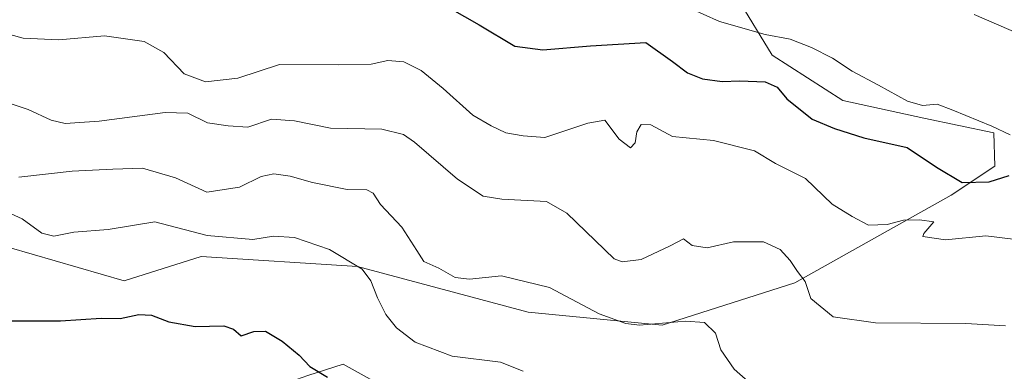
# Model space of a CAD drawing. Units: metres. Extents: x 621537 to 625003, y 4704046 to 4706420.
# Drawn here: x 624026 to 624251, y 4704865 to 4704945 of the extents above; entities that cross this region are included whole.
import ezdxf

# ---------------------------------------------------------------- set-up
doc = ezdxf.new("R2010")
doc.units = ezdxf.units.M
doc.header["$MEASUREMENT"] = 0
for name, color, linetype, lineweight in [('Cultivos herbáceos CxS', 92, 'Continuous', 0), ('Curva de nivel maestra', 30, 'Continuous', 30), ('Curva de nivel normal', 30, 'Continuous', 0), ('Matorral CxS', 135, 'Continuous', 0)]:
    doc.layers.add(name, color=color, linetype=linetype, lineweight=lineweight)

msp = doc.modelspace()

# ---------------------------------------------------------------- linework, layer by layer
at = {"layer": 'Cultivos herbáceos CxS', "color": 92, "linetype": 'Continuous', "lineweight": 0}
for points in [[(623901.4145, 4704918.8089, 638.8603), (623916.6845, 4704917.9371, 636.0654), (623924.0341, 4704904.1579, 628.9649), (623944.4657, 4704900.2451, 628.0749), (623985.6633, 4704903.8585, 631.0499), (624024.0547, 4704893.4277, 628.9696), (624050.3001, 4704885.8561, 627.1014), (624067.9421, 4704891.3963, 629.5713), (624103.5765, 4704889.1495, 631.327), (624142.6017, 4704878.7359, 632.5174), (624173.1745, 4704875.7211, 636.5499), (624203.4133, 4704885.3993, 639.8636), (624239.0993, 4704905.3787, 649.2364), (624249.0903, 4704911.9889, 651.7334), (624248.8895, 4704919.6039, 655.1346), (624232.9187, 4704922.9977, 655.0238), (624214.3911, 4704926.9607, 652.4607), (624198.2375, 4704937.3345, 654.3011), (624190.2689, 4704950.4625, 657.7693)], [(624190.2689, 4704950.4625, 657.7693), (624198.2375, 4704937.3345, 654.3011), (624214.3911, 4704926.9607, 652.4607), (624232.9187, 4704922.9977, 655.0238), (624248.8895, 4704919.6039, 655.1346), (624249.0903, 4704911.9889, 651.7334), (624239.0993, 4704905.3787, 649.2364), (624203.4133, 4704885.3993, 639.8636), (624173.1745, 4704875.7211, 636.5499), (624142.6017, 4704878.7359, 632.5174), (624103.5765, 4704889.1495, 631.327), (624067.9421, 4704891.3963, 629.5713), (624050.3001, 4704885.8561, 627.1014), (624024.0547, 4704893.4277, 628.9696), (623985.6633, 4704903.8585, 631.0499), (623944.4657, 4704900.2451, 628.0749), (623924.0341, 4704904.1579, 628.9649), (623916.6845, 4704917.9371, 636.0654), (623901.4145, 4704918.8089, 638.8603)], [(624258.1245, 4704834.1187, 633.4589), (624209.7091, 4704839.2083, 633.1595), (624166.9917, 4704845.0799, 629.2292), (624127.9995, 4704854.2247, 625.8878), (624111.3099, 4704860.7755, 627.0925), (624100.3511, 4704866.8403, 627.5976), (624092.2791, 4704864.2361, 624.9558), (624089.6421, 4704863.3853, 623.7663), (624090.5599, 4704852.6143, 619.7843), (624110.0393, 4704836.6123, 617.7861), (624123.2027, 4704819.1753, 613.6142), (624133.7773, 4704803.5743, 610.5384), (624134.5353, 4704801.3563, 610.112), (624132.4277, 4704775.4883, 604.1316), (624134.3773, 4704762.8263, 600.4467), (624157.5477, 4704743.8683, 598.2743), (624182.8253, 4704739.6555, 597.7312), (624205.9961, 4704743.8689, 594.7729), (624231.2735, 4704733.3359, 592.7941), (624257.2541, 4704729.9561, 589.4462)], [(624258.1245, 4704834.1187, 633.4589), (624209.7091, 4704839.2083, 633.1595), (624166.9917, 4704845.0799, 629.2292), (624127.9995, 4704854.2247, 625.8878), (624111.3099, 4704860.7755, 627.0925), (624100.3511, 4704866.8403, 627.5976), (624092.2791, 4704864.2361, 624.9558), (624089.6421, 4704863.3853, 623.7663), (624090.5599, 4704852.6143, 619.7843), (624110.0393, 4704836.6123, 617.7861), (624123.2027, 4704819.1753, 613.6142), (624133.7773, 4704803.5743, 610.5384), (624134.5353, 4704801.3563, 610.112), (624132.4277, 4704775.4883, 604.1316), (624134.3773, 4704762.8263, 600.4467), (624157.5477, 4704743.8683, 598.2743), (624182.8253, 4704739.6555, 597.7312), (624205.9961, 4704743.8689, 594.7729), (624231.2735, 4704733.3359, 592.7941), (624257.2541, 4704729.9561, 589.4462)]]:
    msp.add_polyline3d(points, dxfattribs=at)
at = {"layer": 'Curva de nivel maestra', "color": 30, "linetype": 'Continuous', "lineweight": 30, "flags": 128}
for points, elevation in [([(624121.89, 4704949.6301), (624131.36, 4704944.2801), (624139.49, 4704939.4201), (624145.93, 4704938.5401), (624156.79, 4704939.4801), (624169.46, 4704940.2101), (624175.51, 4704935.8801), (624178.93, 4704933.3101), (624182.34, 4704931.9201), (624186.84, 4704931.3401), (624190.92, 4704931.5201), (624196.66, 4704931.2601), (624199.45, 4704930.0101), (624201.62, 4704927.4001), (624207.39, 4704922.7201), (624212.48, 4704920.6001), (624219.2, 4704918.4701), (624229.12, 4704916.3001), (624235.75, 4704911.8201), (624241.68, 4704908.2901), (624247.78, 4704908.4301), (624252.37, 4704909.9001)], 650), ([(624023.95, 4704876.7701), (624035.82, 4704876.7701), (624045.08, 4704877.3101), (624049.39, 4704877.2701), (624053.68, 4704878.1801), (624056.55, 4704878.0401), (624060.55, 4704876.4901), (624066.55, 4704875.4601), (624073.06, 4704875.6201), (624075.32, 4704874.8501), (624077.02, 4704873.3501), (624079.95, 4704874.3101), (624082.57, 4704874.3601), (624086.41, 4704872.1101), (624090.32, 4704868.9101), (624092.76, 4704866.3501), (624096.75, 4704863.8601)], 625)]:
    msp.add_lwpolyline(points, dxfattribs=dict(at, elevation=elevation))
at = {"layer": 'Curva de nivel normal', "color": 30, "linetype": 'Continuous', "lineweight": 0, "flags": 128}
for points, elevation in [([(624252.64, 4704919.1801), (624248.43, 4704921.1201), (624239.48, 4704924.8201), (624235.94, 4704926.1301), (624232.58, 4704925.8601), (624229.2, 4704926.8201), (624222.53, 4704930.5201), (624216.53, 4704933.6601), (624212.04, 4704936.6201), (624207.24, 4704939.1201), (624202.38, 4704940.9601), (624196.68, 4704942.0501), (624186.22, 4704945.0401), (624178.78, 4704948.3601)], 655), ([(624257.95, 4704940.7801), (624244.4, 4704946.6401)], 660), ([(624258.95, 4704894.6801), (624247.05, 4704896.1601), (624237.83, 4704895.2301), (624232.68, 4704895.9401), (624232.91, 4704896.6301), (624235.21, 4704899.3301), (624231.87, 4704899.7501), (624228.28, 4704899.7201), (624224.5, 4704898.7401), (624220.3, 4704898.5601), (624216.54, 4704900.5101), (624211.95, 4704903.3801), (624205.9, 4704909.2101), (624199.04, 4704912.6401), (624194.2, 4704915.4801), (624184.87, 4704917.8401), (624175.54, 4704918.7501), (624170.54, 4704921.4601), (624168.38, 4704921.5101), (624167.37, 4704919.8801), (624167, 4704917.3401), (624165.9, 4704916.1701), (624163.35, 4704918.1701), (624160.08, 4704922.5001), (624156.21, 4704921.8201), (624146.38, 4704918.5901), (624141.4, 4704918.9601), (624137.49, 4704919.6001), (624134.15, 4704921.1801), (624129.9, 4704923.6801), (624123.16, 4704929.7701), (624118.16, 4704933.8501), (624114.21, 4704935.8401), (624110.5, 4704936.0901), (624106.72, 4704935.3001), (624099.22, 4704935.1301), (624085.78, 4704935.2101), (624076.25, 4704932.0801), (624068.9, 4704931.2801), (624064.03, 4704933.0801), (624059.36, 4704937.9301), (624054.89, 4704940.4601), (624045.84, 4704941.7401), (624035.4, 4704940.8301), (624027.25, 4704941.2401), (624021.95, 4704942.6801)], 645), ([(624251.55, 4704875.5601), (624242.46, 4704876.1501), (624221.87, 4704876.2901), (624212.17, 4704877.6401), (624207.09, 4704881.8201), (624205.78, 4704885.7201), (624204.04, 4704887.9701), (624202.37, 4704890.4701), (624200.08, 4704893.0201), (624196.33, 4704894.7601), (624189.47, 4704894.7301), (624183.46, 4704893.4001), (624180, 4704893.9401), (624178.05, 4704895.4301), (624174.95, 4704893.8101), (624168.4, 4704890.7201), (624164.04, 4704890.2001), (624162.21, 4704890.9001), (624151.38, 4704901.2601), (624146.72, 4704903.9701), (624136.55, 4704904.4701), (624132.29, 4704905.2101), (624126.47, 4704909.0501), (624116.59, 4704917.5101), (624114.13, 4704919.2101), (624109.18, 4704920.4301), (624097.41, 4704920.6601), (624089.25, 4704922.3801), (624083.97, 4704922.7101), (624078.55, 4704920.8801), (624074.08, 4704921.2301), (624069.35, 4704921.9001), (624064.86, 4704924.1001), (624059.67, 4704924.2601), (624044.66, 4704922.2601), (624036.88, 4704921.7701), (624033.67, 4704922.5101), (624028.45, 4704924.9201), (624013.61, 4704929.8901)], 640), ([(624195.96, 4704860.1201), (624189.56, 4704865.6901), (624186.52, 4704870.1301), (624185.35, 4704873.9001), (624182.86, 4704876.3401), (624178.45, 4704876.6401), (624168.02, 4704875.7601), (624164.83, 4704876.0901), (624158.76, 4704878.3501), (624147.4, 4704884.3201), (624136.48, 4704887.0301), (624129.16, 4704886.2601), (624125.92, 4704886.6201), (624122.21, 4704888.7501), (624118.74, 4704890.2501), (624117.15, 4704892.7901), (624113.75, 4704898.0801), (624108.87, 4704903.2801), (624107.16, 4704905.8601), (624105.71, 4704906.5901), (624101.25, 4704906.7001), (624093.36, 4704908.2601), (624088.25, 4704909.7101), (624084.53, 4704910.2401), (624081.64, 4704909.6601), (624076.64, 4704907.2301), (624069.23, 4704906.1001), (624062.02, 4704909.3801), (624054.55, 4704911.5401), (624047.74, 4704911.3601), (624038.46, 4704910.8801), (624026.26, 4704909.5001)], 635), ([(624023.73, 4704901.5201), (624027.08, 4704899.9901), (624031.52, 4704896.7601), (624034.28, 4704896.0601), (624038.82, 4704896.9701), (624046.7, 4704897.5701), (624057.32, 4704899.3401), (624069.29, 4704896.2001), (624079.74, 4704895.3201), (624084.42, 4704896.0401), (624089.22, 4704895.7701), (624097.18, 4704892.9801), (624104.67, 4704888.5001), (624106.63, 4704885.8701), (624108.15, 4704881.9801), (624110.1, 4704878.2001), (624112.49, 4704875.1301), (624116.77, 4704871.8701), (624125.24, 4704868.7001), (624136.25, 4704867.3401), (624141.43, 4704865.2201)], 630)]:
    msp.add_lwpolyline(points, dxfattribs=dict(at, elevation=elevation))
at = {"layer": 'Matorral CxS', "color": 135, "linetype": 'Continuous', "lineweight": 0}
for points in [[(624190.2689, 4704950.4625, 657.7693), (624198.2375, 4704937.3345, 654.3011), (624214.3911, 4704926.9607, 652.4607), (624232.9187, 4704922.9977, 655.0238), (624248.8895, 4704919.6039, 655.1346), (624249.0903, 4704911.9889, 651.7334), (624239.0993, 4704905.3787, 649.2364), (624203.4133, 4704885.3993, 639.8636), (624173.1745, 4704875.7211, 636.5499), (624142.6017, 4704878.7359, 632.5174), (624103.5765, 4704889.1495, 631.327), (624067.9421, 4704891.3963, 629.5713), (624050.3001, 4704885.8561, 627.1014), (624024.0547, 4704893.4277, 628.9696), (623985.6633, 4704903.8585, 631.0499), (623944.4657, 4704900.2451, 628.0749), (623924.0341, 4704904.1579, 628.9649), (623916.6845, 4704917.9371, 636.0654), (623901.4145, 4704918.8089, 638.8603)], [(624190.2689, 4704950.4625, 657.7693), (624198.2375, 4704937.3345, 654.3011), (624214.3911, 4704926.9607, 652.4607), (624232.9187, 4704922.9977, 655.0238), (624248.8895, 4704919.6039, 655.1346), (624249.0903, 4704911.9889, 651.7334), (624239.0993, 4704905.3787, 649.2364), (624203.4133, 4704885.3993, 639.8636), (624173.1745, 4704875.7211, 636.5499), (624142.6017, 4704878.7359, 632.5174), (624103.5765, 4704889.1495, 631.327), (624067.9421, 4704891.3963, 629.5713), (624050.3001, 4704885.8561, 627.1014), (624024.0547, 4704893.4277, 628.9696), (623985.6633, 4704903.8585, 631.0499), (623944.4657, 4704900.2451, 628.0749), (623924.0341, 4704904.1579, 628.9649), (623916.6845, 4704917.9371, 636.0654), (623901.4145, 4704918.8089, 638.8603)], [(624257.2541, 4704729.9561, 589.4462), (624231.2735, 4704733.3359, 592.7941), (624205.9961, 4704743.8689, 594.7729), (624182.8253, 4704739.6555, 597.7312), (624157.5477, 4704743.8683, 598.2743), (624134.3773, 4704762.8263, 600.4467), (624132.4277, 4704775.4883, 604.1316), (624134.5353, 4704801.3563, 610.112), (624133.7773, 4704803.5743, 610.5384), (624123.2027, 4704819.1753, 613.6142), (624110.0393, 4704836.6123, 617.7861), (624090.5599, 4704852.6143, 619.7843), (624089.6421, 4704863.3853, 623.7663), (624092.2791, 4704864.2361, 624.9558), (624100.3511, 4704866.8403, 627.5976), (624111.3099, 4704860.7755, 627.0925), (624127.9995, 4704854.2247, 625.8878), (624166.9917, 4704845.0799, 629.2292), (624209.7091, 4704839.2083, 633.1595), (624258.1245, 4704834.1187, 633.4589)], [(624258.1245, 4704834.1187, 633.4589), (624209.7091, 4704839.2083, 633.1595), (624166.9917, 4704845.0799, 629.2292), (624127.9995, 4704854.2247, 625.8878), (624111.3099, 4704860.7755, 627.0925), (624100.3511, 4704866.8403, 627.5976), (624092.2791, 4704864.2361, 624.9558), (624089.6421, 4704863.3853, 623.7663), (624090.5599, 4704852.6143, 619.7843), (624110.0393, 4704836.6123, 617.7861), (624123.2027, 4704819.1753, 613.6142), (624133.7773, 4704803.5743, 610.5384), (624134.5353, 4704801.3563, 610.112), (624132.4277, 4704775.4883, 604.1316), (624134.3773, 4704762.8263, 600.4467), (624157.5477, 4704743.8683, 598.2743), (624182.8253, 4704739.6555, 597.7312), (624205.9961, 4704743.8689, 594.7729), (624231.2735, 4704733.3359, 592.7941), (624257.2541, 4704729.9561, 589.4462)]]:
    msp.add_polyline3d(points, dxfattribs=at)

doc.saveas('drawing.dxf')
